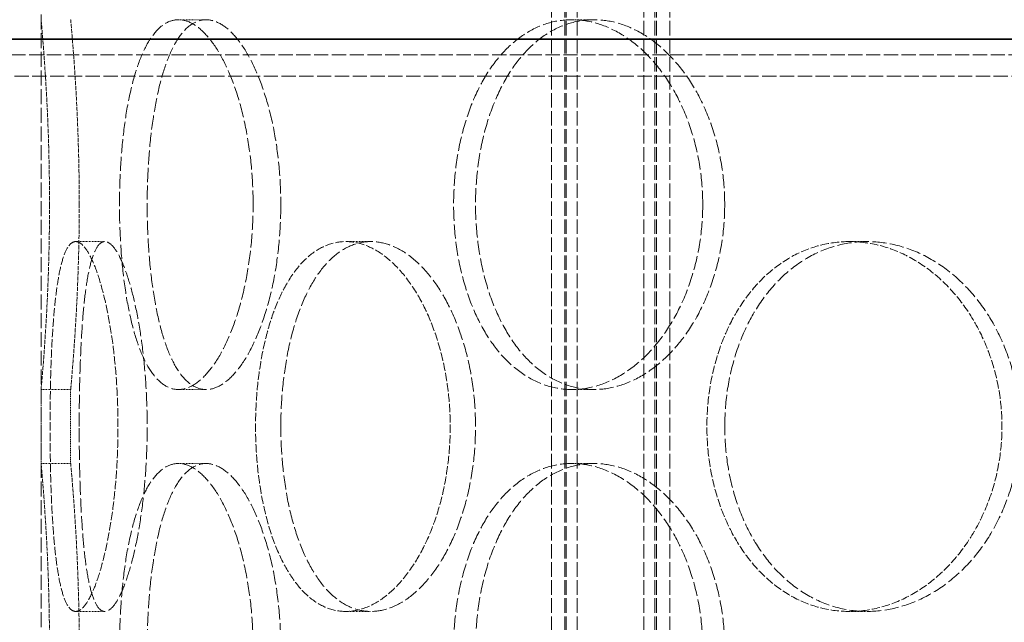
# Model space of a CAD drawing. Units: millimetres. Extents: x 255459 to 276816, y 159590 to 174542.
# Drawn here: x 258313 to 258446, y 171708 to 171789 of the extents above; entities that cross this region are included whole.
import ezdxf

# ---------------------------------------------------------------- set-up
doc = ezdxf.new("R2010")
doc.units = ezdxf.units.MM
doc.linetypes.add('DASHED_SPACE', pattern=[0.2067, 0.1654, -0.0413])
doc.layers.add('Hidden (ISO)', color=7, linetype='DASHED_SPACE', lineweight=9, true_color=0x0080c0)
doc.layers.add('Visible (ISO)', color=7, linetype='Continuous', lineweight=35)

msp = doc.modelspace()

# ---------------------------------------------------------------- linework, layer by layer
at = {"layer": 'Hidden (ISO)', "color": 1, "ltscale": 11.801616}
for p, q in [((258385.23, 170655.43), (258385.23, 171943.43)), ((258387.03, 170655.43), (258387.03, 171943.43)), ((258387.23, 170655.43), (258387.23, 171943.43)), ((258388.73, 170655.43), (258388.73, 171943.43)), ((258397.73, 170655.43), (258397.73, 171943.43)), ((258399.23, 170655.43), (258399.23, 171943.43)), ((258399.43, 170655.43), (258399.43, 171943.43)), ((258401.23, 170655.43), (258401.23, 171943.43))]:
    msp.add_line(p, q, dxfattribs=at)
at = {"layer": 'Hidden (ISO)', "color": 1, "ltscale": 12.216993}
msp.add_line((258316.23, 171419.43), (258316.23, 171919.43), dxfattribs=at)
at = {"layer": 'Hidden (ISO)', "color": 1, "ltscale": 0.346208}
for p, q in [((258338.53, 171789.43), (258334.8, 171789.43)), ((258390.96, 171789.43), (258388.01, 171789.43)), ((258320.92, 171759.43), (258324.85, 171759.43)), ((258357.42, 171759.43), (258360.83, 171759.43)), ((258425.51, 171759.43), (258427.92, 171759.43)), ((258320.23, 171739.43), (258316.23, 171739.43)), ((258338.53, 171739.43), (258334.8, 171739.43)), ((258390.96, 171739.43), (258388.01, 171739.43)), ((258320.23, 171729.43), (258316.23, 171729.43)), ((258338.53, 171729.43), (258334.8, 171729.43)), ((258390.96, 171729.43), (258388.01, 171729.43)), ((258320.92, 171709.43), (258324.85, 171709.43)), ((258357.42, 171709.43), (258360.83, 171709.43)), ((258425.51, 171709.43), (258427.92, 171709.43))]:
    msp.add_line(p, q, dxfattribs=at)
at = {"layer": 'Hidden (ISO)', "color": 0, "ltscale": 11.646892}
msp.add_line((259739.33, 171784.68), (257520.6, 171784.68), dxfattribs=at)
at = {"layer": 'Hidden (ISO)', "color": 0, "ltscale": 11.645329}
msp.add_line((257518.29, 171781.8), (259742.03, 171781.8), dxfattribs=at)
at = {"layer": 'Hidden (ISO)', "color": 1, "ltscale": 0.865671}
for p, q in [((258316.23, 171729.43), (258316.23, 171739.43)), ((258320.23, 171729.43), (258320.23, 171739.43))]:
    msp.add_line(p, q, dxfattribs=at)
at = {"layer": 'Hidden (ISO)', "color": 1, "ltscale": 3.401507}
for points, knots in [([(258316.23, 171789.43), (258316.23, 171789.43), (258316.25, 171789.28), (258316.3, 171788.65), (258316.35, 171788.17), (258316.45, 171786.89), (258316.52, 171786.1), (258316.66, 171784.26), (258316.73, 171783.22), (258316.87, 171781), (258316.95, 171779.75), (258317.09, 171777.02), (258317.15, 171775.54), (258317.26, 171772.46), (258317.3, 171770.86), (258317.36, 171767.63), (258317.37, 171766), (258317.37, 171764.43)], [11.307301, 11.307301, 11.307301, 11.307301, 11.778439, 11.778439, 12.249576, 12.249576, 12.720713, 12.720713, 13.19185, 13.19185, 13.662988, 13.662988, 14.134126, 14.134126, 14.605264, 14.605264, 15.076402, 15.076402, 15.076402, 15.076402]), ([(258317.37, 171764.43), (258317.37, 171762.86), (258317.36, 171761.24), (258317.3, 171758.01), (258317.26, 171756.4), (258317.15, 171753.32), (258317.09, 171751.85), (258316.95, 171749.12), (258316.87, 171747.87), (258316.73, 171745.65), (258316.66, 171744.61), (258316.52, 171742.77), (258316.45, 171741.98), (258316.35, 171740.7), (258316.3, 171740.22), (258316.25, 171739.58), (258316.23, 171739.43), (258316.23, 171739.43)], [0, 0, 0, 0, 0.471138, 0.471138, 0.942276, 0.942276, 1.413414, 1.413414, 1.884552, 1.884552, 2.355689, 2.355689, 2.826826, 2.826826, 3.297963, 3.297963, 3.7691, 3.7691, 3.7691, 3.7691]), ([(258316.23, 171729.43), (258316.23, 171729.43), (258316.25, 171729.28), (258316.3, 171728.65), (258316.35, 171728.17), (258316.45, 171726.89), (258316.52, 171726.1), (258316.66, 171724.26), (258316.73, 171723.22), (258316.87, 171721), (258316.95, 171719.75), (258317.09, 171717.02), (258317.15, 171715.54), (258317.26, 171712.46), (258317.3, 171710.86), (258317.36, 171707.63), (258317.37, 171706), (258317.37, 171704.43)], [11.307301, 11.307301, 11.307301, 11.307301, 11.778439, 11.778439, 12.249576, 12.249576, 12.720713, 12.720713, 13.19185, 13.19185, 13.662988, 13.662988, 14.134126, 14.134126, 14.605264, 14.605264, 15.076402, 15.076402, 15.076402, 15.076402])]:
    msp.add_open_spline(points, degree=3, knots=knots, dxfattribs=at)
at = {"layer": 'Hidden (ISO)', "color": 1, "ltscale": 3.40156}
for points, knots in [([(258321.39, 171764.43), (258321.39, 171766), (258321.38, 171767.63), (258321.32, 171770.86), (258321.27, 171772.46), (258321.17, 171775.54), (258321.1, 171777.02), (258320.96, 171779.75), (258320.88, 171781), (258320.74, 171783.22), (258320.66, 171784.26), (258320.52, 171786.1), (258320.46, 171786.89), (258320.35, 171788.17), (258320.31, 171788.65), (258320.25, 171789.28), (258320.23, 171789.43), (258320.23, 171789.43)], [0, 0, 0, 0, 0.471146, 0.471146, 0.942293, 0.942293, 1.413439, 1.413439, 1.884586, 1.884586, 2.355731, 2.355731, 2.826877, 2.826877, 3.298022, 3.298022, 3.769167, 3.769167, 3.769167, 3.769167]), ([(258320.23, 171739.43), (258320.23, 171739.43), (258320.25, 171739.58), (258320.31, 171740.22), (258320.35, 171740.7), (258320.46, 171741.98), (258320.52, 171742.77), (258320.66, 171744.61), (258320.74, 171745.65), (258320.88, 171747.87), (258320.96, 171749.12), (258321.1, 171751.85), (258321.17, 171753.32), (258321.27, 171756.4), (258321.32, 171758.01), (258321.38, 171761.24), (258321.39, 171762.86), (258321.39, 171764.43)], [11.307502, 11.307502, 11.307502, 11.307502, 11.778647, 11.778647, 12.249792, 12.249792, 12.720938, 12.720938, 13.192083, 13.192083, 13.663229, 13.663229, 14.134376, 14.134376, 14.605522, 14.605522, 15.076669, 15.076669, 15.076669, 15.076669]), ([(258321.39, 171704.43), (258321.39, 171706), (258321.38, 171707.63), (258321.32, 171710.86), (258321.27, 171712.46), (258321.17, 171715.54), (258321.1, 171717.02), (258320.96, 171719.75), (258320.88, 171721), (258320.74, 171723.22), (258320.66, 171724.26), (258320.52, 171726.1), (258320.46, 171726.89), (258320.35, 171728.17), (258320.31, 171728.65), (258320.25, 171729.28), (258320.23, 171729.43), (258320.23, 171729.43)], [0, 0, 0, 0, 0.471146, 0.471146, 0.942293, 0.942293, 1.413439, 1.413439, 1.884586, 1.884586, 2.355731, 2.355731, 2.826877, 2.826877, 3.298022, 3.298022, 3.769167, 3.769167, 3.769167, 3.769167])]:
    msp.add_open_spline(points, degree=3, knots=knots, dxfattribs=at)
at = {"layer": 'Hidden (ISO)', "color": 1, "ltscale": 11.520109}
for points in [[(258344.9, 171764.43), (258344.9, 171762.86), (258344.83, 171761.24), (258344.55, 171758.01), (258344.33, 171756.4), (258343.77, 171753.32), (258343.43, 171751.85), (258342.63, 171749.12), (258342.19, 171747.87), (258341.25, 171745.65), (258340.73, 171744.61), (258339.62, 171742.77), (258339.02, 171741.98), (258337.81, 171740.7), (258337.19, 171740.22), (258335.97, 171739.58), (258335.37, 171739.43), (258334.24, 171739.43), (258333.66, 171739.58), (258332.55, 171740.22), (258332.01, 171740.7), (258331, 171741.98), (258330.52, 171742.77), (258329.67, 171744.61), (258329.28, 171745.65), (258328.61, 171747.87), (258328.31, 171749.12), (258327.77, 171751.85), (258327.55, 171753.32), (258327.19, 171756.4), (258327.05, 171758.01), (258326.88, 171761.24), (258326.83, 171762.86), (258326.83, 171766), (258326.88, 171767.63), (258327.05, 171770.86), (258327.19, 171772.46), (258327.55, 171775.54), (258327.77, 171777.02), (258328.31, 171779.75), (258328.61, 171781), (258329.28, 171783.22), (258329.67, 171784.26), (258330.52, 171786.1), (258331, 171786.89), (258332.01, 171788.17), (258332.55, 171788.65), (258333.66, 171789.28), (258334.24, 171789.43), (258335.37, 171789.43), (258335.97, 171789.28), (258337.19, 171788.65), (258337.81, 171788.17), (258339.02, 171786.89), (258339.62, 171786.1), (258340.73, 171784.26), (258341.25, 171783.22), (258342.19, 171781), (258342.63, 171779.75), (258343.43, 171777.02), (258343.77, 171775.54), (258344.33, 171772.46), (258344.55, 171770.86), (258344.83, 171767.63), (258344.9, 171766), (258344.9, 171764.43)], [(258405.69, 171764.43), (258405.69, 171762.86), (258405.58, 171761.24), (258405.11, 171758.01), (258404.75, 171756.4), (258403.81, 171753.32), (258403.23, 171751.85), (258401.89, 171749.12), (258401.14, 171747.87), (258399.54, 171745.65), (258398.64, 171744.61), (258396.7, 171742.77), (258395.65, 171741.98), (258393.5, 171740.7), (258392.39, 171740.22), (258390.17, 171739.58), (258389.06, 171739.43), (258386.95, 171739.43), (258385.86, 171739.58), (258383.73, 171740.22), (258382.68, 171740.7), (258380.68, 171741.98), (258379.74, 171742.77), (258378, 171744.61), (258377.21, 171745.65), (258375.82, 171747.87), (258375.18, 171749.12), (258374.04, 171751.85), (258373.55, 171753.32), (258372.77, 171756.4), (258372.48, 171758.01), (258372.1, 171761.24), (258372.01, 171762.86), (258372.01, 171766), (258372.1, 171767.63), (258372.48, 171770.86), (258372.77, 171772.46), (258373.55, 171775.54), (258374.04, 171777.02), (258375.18, 171779.75), (258375.82, 171781), (258377.21, 171783.22), (258378, 171784.26), (258379.74, 171786.1), (258380.68, 171786.89), (258382.68, 171788.17), (258383.73, 171788.65), (258385.86, 171789.28), (258386.95, 171789.43), (258389.06, 171789.43), (258390.17, 171789.28), (258392.39, 171788.65), (258393.5, 171788.17), (258395.65, 171786.89), (258396.7, 171786.1), (258398.64, 171784.26), (258399.54, 171783.22), (258401.14, 171781), (258401.89, 171779.75), (258403.23, 171777.02), (258403.81, 171775.54), (258404.75, 171772.46), (258405.11, 171770.86), (258405.58, 171767.63), (258405.69, 171766), (258405.69, 171764.43)], [(258344.9, 171704.43), (258344.9, 171702.86), (258344.83, 171701.24), (258344.55, 171698.01), (258344.33, 171696.4), (258343.77, 171693.32), (258343.43, 171691.85), (258342.63, 171689.12), (258342.19, 171687.87), (258341.25, 171685.65), (258340.73, 171684.61), (258339.62, 171682.77), (258339.02, 171681.98), (258337.81, 171680.7), (258337.19, 171680.22), (258335.97, 171679.58), (258335.37, 171679.43), (258334.24, 171679.43), (258333.66, 171679.58), (258332.55, 171680.22), (258332.01, 171680.7), (258331, 171681.98), (258330.52, 171682.77), (258329.67, 171684.61), (258329.28, 171685.65), (258328.61, 171687.87), (258328.31, 171689.12), (258327.77, 171691.85), (258327.55, 171693.32), (258327.19, 171696.4), (258327.05, 171698.01), (258326.88, 171701.24), (258326.83, 171702.86), (258326.83, 171706), (258326.88, 171707.63), (258327.05, 171710.86), (258327.19, 171712.46), (258327.55, 171715.54), (258327.77, 171717.02), (258328.31, 171719.75), (258328.61, 171721), (258329.28, 171723.22), (258329.67, 171724.26), (258330.52, 171726.1), (258331, 171726.89), (258332.01, 171728.17), (258332.55, 171728.65), (258333.66, 171729.28), (258334.24, 171729.43), (258335.37, 171729.43), (258335.97, 171729.28), (258337.19, 171728.65), (258337.81, 171728.17), (258339.02, 171726.89), (258339.62, 171726.1), (258340.73, 171724.26), (258341.25, 171723.22), (258342.19, 171721), (258342.63, 171719.75), (258343.43, 171717.02), (258343.77, 171715.54), (258344.33, 171712.46), (258344.55, 171710.86), (258344.83, 171707.63), (258344.9, 171706), (258344.9, 171704.43)], [(258405.69, 171704.43), (258405.69, 171702.86), (258405.58, 171701.24), (258405.11, 171698.01), (258404.75, 171696.4), (258403.81, 171693.32), (258403.23, 171691.85), (258401.89, 171689.12), (258401.14, 171687.87), (258399.54, 171685.65), (258398.64, 171684.61), (258396.7, 171682.77), (258395.65, 171681.98), (258393.5, 171680.7), (258392.39, 171680.22), (258390.17, 171679.58), (258389.06, 171679.43), (258386.95, 171679.43), (258385.86, 171679.58), (258383.73, 171680.22), (258382.68, 171680.7), (258380.68, 171681.98), (258379.74, 171682.77), (258378, 171684.61), (258377.21, 171685.65), (258375.82, 171687.87), (258375.18, 171689.12), (258374.04, 171691.85), (258373.55, 171693.32), (258372.77, 171696.4), (258372.48, 171698.01), (258372.1, 171701.24), (258372.01, 171702.86), (258372.01, 171706), (258372.1, 171707.63), (258372.48, 171710.86), (258372.77, 171712.46), (258373.55, 171715.54), (258374.04, 171717.02), (258375.18, 171719.75), (258375.82, 171721), (258377.21, 171723.22), (258378, 171724.26), (258379.74, 171726.1), (258380.68, 171726.89), (258382.68, 171728.17), (258383.73, 171728.65), (258385.86, 171729.28), (258386.95, 171729.43), (258389.06, 171729.43), (258390.17, 171729.28), (258392.39, 171728.65), (258393.5, 171728.17), (258395.65, 171726.89), (258396.7, 171726.1), (258398.64, 171724.26), (258399.54, 171723.22), (258401.14, 171721), (258401.89, 171719.75), (258403.23, 171717.02), (258403.81, 171715.54), (258404.75, 171712.46), (258405.11, 171710.86), (258405.58, 171707.63), (258405.69, 171706), (258405.69, 171704.43)]]:
    msp.add_open_spline(points, degree=3, knots=[0, 0, 0, 0, 0.471138, 0.471138, 0.942276, 0.942276, 1.413414, 1.413414, 1.884552, 1.884552, 2.355689, 2.355689, 2.826826, 2.826826, 3.297963, 3.297963, 3.7691, 3.7691, 4.240238, 4.240238, 4.711375, 4.711375, 5.182512, 5.182512, 5.653649, 5.653649, 6.124787, 6.124787, 6.595925, 6.595925, 7.067063, 7.067063, 7.538201, 7.538201, 8.009339, 8.009339, 8.480477, 8.480477, 8.951615, 8.951615, 9.422753, 9.422753, 9.89389, 9.89389, 10.365027, 10.365027, 10.836164, 10.836164, 11.307301, 11.307301, 11.778439, 11.778439, 12.249576, 12.249576, 12.720713, 12.720713, 13.19185, 13.19185, 13.662988, 13.662988, 14.134126, 14.134126, 14.605264, 14.605264, 15.076402, 15.076402, 15.076402, 15.076402], dxfattribs=at)
at = {"layer": 'Hidden (ISO)', "color": 1, "ltscale": 11.520288}
for points in [[(258348.64, 171764.43), (258348.64, 171766), (258348.58, 171767.63), (258348.29, 171770.86), (258348.08, 171772.46), (258347.52, 171775.54), (258347.17, 171777.02), (258346.37, 171779.75), (258345.93, 171781), (258344.99, 171783.22), (258344.47, 171784.26), (258343.35, 171786.1), (258342.76, 171786.89), (258341.54, 171788.17), (258340.92, 171788.65), (258339.7, 171789.28), (258339.1, 171789.43), (258337.97, 171789.43), (258337.39, 171789.28), (258336.28, 171788.65), (258335.74, 171788.17), (258334.73, 171786.89), (258334.26, 171786.1), (258333.4, 171784.26), (258333.02, 171783.22), (258332.35, 171781), (258332.05, 171779.75), (258331.52, 171777.02), (258331.29, 171775.54), (258330.93, 171772.46), (258330.8, 171770.86), (258330.62, 171767.63), (258330.58, 171766), (258330.58, 171762.86), (258330.62, 171761.24), (258330.8, 171758.01), (258330.93, 171756.4), (258331.29, 171753.32), (258331.52, 171751.85), (258332.05, 171749.12), (258332.35, 171747.87), (258333.02, 171745.65), (258333.4, 171744.61), (258334.26, 171742.77), (258334.73, 171741.98), (258335.74, 171740.7), (258336.28, 171740.22), (258337.39, 171739.58), (258337.97, 171739.43), (258339.1, 171739.43), (258339.7, 171739.58), (258340.92, 171740.22), (258341.54, 171740.7), (258342.76, 171741.98), (258343.35, 171742.77), (258344.47, 171744.61), (258344.99, 171745.65), (258345.93, 171747.87), (258346.37, 171749.12), (258347.17, 171751.85), (258347.52, 171753.32), (258348.08, 171756.4), (258348.29, 171758.01), (258348.58, 171761.24), (258348.64, 171762.86), (258348.64, 171764.43)], [(258408.66, 171764.43), (258408.66, 171766), (258408.55, 171767.63), (258408.08, 171770.86), (258407.72, 171772.46), (258406.78, 171775.54), (258406.2, 171777.02), (258404.86, 171779.75), (258404.1, 171781), (258402.5, 171783.22), (258401.6, 171784.26), (258399.65, 171786.1), (258398.61, 171786.89), (258396.46, 171788.17), (258395.34, 171788.65), (258393.12, 171789.28), (258392.02, 171789.43), (258389.9, 171789.43), (258388.82, 171789.28), (258386.69, 171788.65), (258385.64, 171788.17), (258383.64, 171786.89), (258382.7, 171786.1), (258380.96, 171784.26), (258380.17, 171783.22), (258378.79, 171781), (258378.14, 171779.75), (258377.01, 171777.02), (258376.52, 171775.54), (258375.74, 171772.46), (258375.45, 171770.86), (258375.07, 171767.63), (258374.97, 171766), (258374.97, 171762.86), (258375.07, 171761.24), (258375.45, 171758.01), (258375.74, 171756.4), (258376.52, 171753.32), (258377.01, 171751.85), (258378.14, 171749.12), (258378.79, 171747.87), (258380.17, 171745.65), (258380.96, 171744.61), (258382.7, 171742.77), (258383.64, 171741.98), (258385.64, 171740.7), (258386.69, 171740.22), (258388.82, 171739.58), (258389.9, 171739.43), (258392.02, 171739.43), (258393.12, 171739.58), (258395.34, 171740.22), (258396.46, 171740.7), (258398.61, 171741.98), (258399.65, 171742.77), (258401.6, 171744.61), (258402.5, 171745.65), (258404.1, 171747.87), (258404.86, 171749.12), (258406.2, 171751.85), (258406.78, 171753.32), (258407.72, 171756.4), (258408.08, 171758.01), (258408.55, 171761.24), (258408.66, 171762.86), (258408.66, 171764.43)], [(258321.39, 171734.43), (258321.39, 171732.86), (258321.4, 171731.24), (258321.46, 171728.01), (258321.51, 171726.4), (258321.64, 171723.32), (258321.72, 171721.85), (258321.92, 171719.12), (258322.03, 171717.87), (258322.3, 171715.65), (258322.46, 171714.61), (258322.82, 171712.77), (258323.03, 171711.98), (258323.49, 171710.7), (258323.74, 171710.22), (258324.28, 171709.58), (258324.56, 171709.43), (258325.14, 171709.43), (258325.45, 171709.58), (258326.1, 171710.22), (258326.44, 171710.7), (258327.11, 171711.98), (258327.44, 171712.77), (258328.08, 171714.61), (258328.39, 171715.65), (258328.94, 171717.87), (258329.2, 171719.12), (258329.68, 171721.85), (258329.89, 171723.32), (258330.23, 171726.4), (258330.36, 171728.01), (258330.54, 171731.24), (258330.58, 171732.86), (258330.58, 171736), (258330.54, 171737.63), (258330.36, 171740.86), (258330.23, 171742.46), (258329.89, 171745.54), (258329.68, 171747.02), (258329.2, 171749.75), (258328.94, 171751), (258328.39, 171753.22), (258328.08, 171754.26), (258327.44, 171756.1), (258327.11, 171756.89), (258326.44, 171758.17), (258326.1, 171758.65), (258325.45, 171759.28), (258325.14, 171759.43), (258324.56, 171759.43), (258324.28, 171759.28), (258323.74, 171758.65), (258323.49, 171758.17), (258323.03, 171756.89), (258322.82, 171756.1), (258322.46, 171754.26), (258322.3, 171753.22), (258322.03, 171751), (258321.92, 171749.75), (258321.72, 171747.02), (258321.64, 171745.54), (258321.51, 171742.46), (258321.46, 171740.86), (258321.4, 171737.63), (258321.39, 171736), (258321.39, 171734.43)], [(258348.65, 171734.43), (258348.65, 171732.86), (258348.71, 171731.24), (258349, 171728.01), (258349.22, 171726.4), (258349.79, 171723.32), (258350.16, 171721.85), (258351, 171719.12), (258351.49, 171717.87), (258352.53, 171715.65), (258353.13, 171714.61), (258354.45, 171712.77), (258355.17, 171711.98), (258356.7, 171710.7), (258357.5, 171710.22), (258359.16, 171709.58), (258360, 171709.43), (258361.65, 171709.43), (258362.52, 171709.58), (258364.27, 171710.22), (258365.15, 171710.7), (258366.86, 171711.98), (258367.7, 171712.77), (258369.25, 171714.61), (258369.98, 171715.65), (258371.27, 171717.87), (258371.88, 171719.12), (258372.97, 171721.85), (258373.44, 171723.32), (258374.2, 171726.4), (258374.5, 171728.01), (258374.88, 171731.24), (258374.97, 171732.86), (258374.97, 171736), (258374.88, 171737.63), (258374.5, 171740.86), (258374.2, 171742.46), (258373.44, 171745.54), (258372.97, 171747.02), (258371.88, 171749.75), (258371.27, 171751), (258369.98, 171753.22), (258369.25, 171754.26), (258367.7, 171756.1), (258366.86, 171756.89), (258365.15, 171758.17), (258364.27, 171758.65), (258362.52, 171759.28), (258361.65, 171759.43), (258360, 171759.43), (258359.16, 171759.28), (258357.5, 171758.65), (258356.7, 171758.17), (258355.17, 171756.89), (258354.45, 171756.1), (258353.13, 171754.26), (258352.53, 171753.22), (258351.49, 171751), (258351, 171749.75), (258350.16, 171747.02), (258349.79, 171745.54), (258349.22, 171742.46), (258349, 171740.86), (258348.71, 171737.63), (258348.65, 171736), (258348.65, 171734.43)], [(258408.67, 171734.43), (258408.67, 171732.86), (258408.78, 171731.24), (258409.25, 171728.01), (258409.61, 171726.4), (258410.56, 171723.32), (258411.15, 171721.85), (258412.53, 171719.12), (258413.32, 171717.87), (258415, 171715.65), (258415.96, 171714.61), (258418.05, 171712.77), (258419.19, 171711.98), (258421.58, 171710.7), (258422.84, 171710.22), (258425.38, 171709.58), (258426.67, 171709.43), (258429.17, 171709.43), (258430.48, 171709.58), (258433.09, 171710.22), (258434.4, 171710.7), (258436.92, 171711.98), (258438.14, 171712.77), (258440.4, 171714.61), (258441.45, 171715.65), (258443.3, 171717.87), (258444.18, 171719.12), (258445.73, 171721.85), (258446.4, 171723.32), (258447.49, 171726.4), (258447.9, 171728.01), (258448.44, 171731.24), (258448.57, 171732.86), (258448.57, 171736), (258448.44, 171737.63), (258447.9, 171740.86), (258447.49, 171742.46), (258446.4, 171745.54), (258445.73, 171747.02), (258444.18, 171749.75), (258443.3, 171751), (258441.45, 171753.22), (258440.4, 171754.26), (258438.14, 171756.1), (258436.92, 171756.89), (258434.4, 171758.17), (258433.09, 171758.65), (258430.48, 171759.28), (258429.17, 171759.43), (258426.67, 171759.43), (258425.38, 171759.28), (258422.84, 171758.65), (258421.58, 171758.17), (258419.19, 171756.89), (258418.05, 171756.1), (258415.96, 171754.26), (258415, 171753.22), (258413.32, 171751), (258412.53, 171749.75), (258411.15, 171747.02), (258410.56, 171745.54), (258409.61, 171742.46), (258409.25, 171740.86), (258408.78, 171737.63), (258408.67, 171736), (258408.67, 171734.43)], [(258348.64, 171704.43), (258348.64, 171706), (258348.58, 171707.63), (258348.29, 171710.86), (258348.08, 171712.46), (258347.52, 171715.54), (258347.17, 171717.02), (258346.37, 171719.75), (258345.93, 171721), (258344.99, 171723.22), (258344.47, 171724.26), (258343.35, 171726.1), (258342.76, 171726.89), (258341.54, 171728.17), (258340.92, 171728.65), (258339.7, 171729.28), (258339.1, 171729.43), (258337.97, 171729.43), (258337.39, 171729.28), (258336.28, 171728.65), (258335.74, 171728.17), (258334.73, 171726.89), (258334.26, 171726.1), (258333.4, 171724.26), (258333.02, 171723.22), (258332.35, 171721), (258332.05, 171719.75), (258331.52, 171717.02), (258331.29, 171715.54), (258330.93, 171712.46), (258330.8, 171710.86), (258330.62, 171707.63), (258330.58, 171706), (258330.58, 171702.86), (258330.62, 171701.24), (258330.8, 171698.01), (258330.93, 171696.4), (258331.29, 171693.32), (258331.52, 171691.85), (258332.05, 171689.12), (258332.35, 171687.87), (258333.02, 171685.65), (258333.4, 171684.61), (258334.26, 171682.77), (258334.73, 171681.98), (258335.74, 171680.7), (258336.28, 171680.22), (258337.39, 171679.58), (258337.97, 171679.43), (258339.1, 171679.43), (258339.7, 171679.58), (258340.92, 171680.22), (258341.54, 171680.7), (258342.76, 171681.98), (258343.35, 171682.77), (258344.47, 171684.61), (258344.99, 171685.65), (258345.93, 171687.87), (258346.37, 171689.12), (258347.17, 171691.85), (258347.52, 171693.32), (258348.08, 171696.4), (258348.29, 171698.01), (258348.58, 171701.24), (258348.64, 171702.86), (258348.64, 171704.43)], [(258408.66, 171704.43), (258408.66, 171706), (258408.55, 171707.63), (258408.08, 171710.86), (258407.72, 171712.46), (258406.78, 171715.54), (258406.2, 171717.02), (258404.86, 171719.75), (258404.1, 171721), (258402.5, 171723.22), (258401.6, 171724.26), (258399.65, 171726.1), (258398.61, 171726.89), (258396.46, 171728.17), (258395.34, 171728.65), (258393.12, 171729.28), (258392.02, 171729.43), (258389.9, 171729.43), (258388.82, 171729.28), (258386.69, 171728.65), (258385.64, 171728.17), (258383.64, 171726.89), (258382.7, 171726.1), (258380.96, 171724.26), (258380.17, 171723.22), (258378.79, 171721), (258378.14, 171719.75), (258377.01, 171717.02), (258376.52, 171715.54), (258375.74, 171712.46), (258375.45, 171710.86), (258375.07, 171707.63), (258374.97, 171706), (258374.97, 171702.86), (258375.07, 171701.24), (258375.45, 171698.01), (258375.74, 171696.4), (258376.52, 171693.32), (258377.01, 171691.85), (258378.14, 171689.12), (258378.79, 171687.87), (258380.17, 171685.65), (258380.96, 171684.61), (258382.7, 171682.77), (258383.64, 171681.98), (258385.64, 171680.7), (258386.69, 171680.22), (258388.82, 171679.58), (258389.9, 171679.43), (258392.02, 171679.43), (258393.12, 171679.58), (258395.34, 171680.22), (258396.46, 171680.7), (258398.61, 171681.98), (258399.65, 171682.77), (258401.6, 171684.61), (258402.5, 171685.65), (258404.1, 171687.87), (258404.86, 171689.12), (258406.2, 171691.85), (258406.78, 171693.32), (258407.72, 171696.4), (258408.08, 171698.01), (258408.55, 171701.24), (258408.66, 171702.86), (258408.66, 171704.43)]]:
    msp.add_open_spline(points, degree=3, knots=[0, 0, 0, 0, 0.471146, 0.471146, 0.942293, 0.942293, 1.413439, 1.413439, 1.884586, 1.884586, 2.355731, 2.355731, 2.826877, 2.826877, 3.298022, 3.298022, 3.769167, 3.769167, 4.240313, 4.240313, 4.711458, 4.711458, 5.182603, 5.182603, 5.653748, 5.653748, 6.124895, 6.124895, 6.596041, 6.596041, 7.067188, 7.067188, 7.538334, 7.538334, 8.009481, 8.009481, 8.480627, 8.480627, 8.951774, 8.951774, 9.42292, 9.42292, 9.894066, 9.894066, 10.365211, 10.365211, 10.836356, 10.836356, 11.307502, 11.307502, 11.778647, 11.778647, 12.249792, 12.249792, 12.720938, 12.720938, 13.192083, 13.192083, 13.663229, 13.663229, 14.134376, 14.134376, 14.605522, 14.605522, 15.076669, 15.076669, 15.076669, 15.076669], dxfattribs=at)
at = {"layer": 'Hidden (ISO)', "color": 1, "ltscale": 6.803114}
for points, knots in [([(258320.92, 171709.43), (258320.63, 171709.43), (258320.34, 171709.58), (258319.81, 171710.22), (258319.55, 171710.7), (258319.09, 171711.98), (258318.88, 171712.77), (258318.52, 171714.61), (258318.36, 171715.65), (258318.09, 171717.87), (258317.98, 171719.12), (258317.77, 171721.85), (258317.69, 171723.32), (258317.56, 171726.4), (258317.52, 171728.01), (258317.46, 171731.24), (258317.44, 171732.86), (258317.44, 171734.43), (258317.44, 171736), (258317.46, 171737.63), (258317.52, 171740.86), (258317.56, 171742.46), (258317.69, 171745.54), (258317.77, 171747.02), (258317.98, 171749.75), (258318.09, 171751), (258318.36, 171753.22), (258318.52, 171754.26), (258318.88, 171756.1), (258319.09, 171756.89), (258319.55, 171758.17), (258319.81, 171758.65), (258320.34, 171759.28), (258320.63, 171759.43), (258320.92, 171759.43)], [11.307301, 11.307301, 11.307301, 11.307301, 11.778439, 11.778439, 12.249576, 12.249576, 12.720713, 12.720713, 13.19185, 13.19185, 13.662988, 13.662988, 14.134126, 14.134126, 14.605264, 14.605264, 15.076402, 15.076402, 15.076402, 15.54754, 15.54754, 16.018678, 16.018678, 16.489816, 16.489816, 16.960954, 16.960954, 17.432091, 17.432091, 17.903228, 17.903228, 18.374365, 18.374365, 18.845502, 18.845502, 18.845502, 18.845502]), ([(258320.92, 171759.43), (258321.2, 171759.43), (258321.52, 171759.28), (258322.17, 171758.65), (258322.5, 171758.17), (258323.17, 171756.89), (258323.51, 171756.1), (258324.15, 171754.26), (258324.45, 171753.22), (258325, 171751), (258325.26, 171749.75), (258325.74, 171747.02), (258325.95, 171745.54), (258326.29, 171742.46), (258326.42, 171740.86), (258326.59, 171737.63), (258326.63, 171736), (258326.63, 171732.86), (258326.59, 171731.24), (258326.42, 171728.01), (258326.29, 171726.4), (258325.95, 171723.32), (258325.74, 171721.85), (258325.26, 171719.12), (258325, 171717.87), (258324.45, 171715.65), (258324.15, 171714.61), (258323.51, 171712.77), (258323.17, 171711.98), (258322.5, 171710.7), (258322.17, 171710.22), (258321.52, 171709.58), (258321.2, 171709.43), (258320.92, 171709.43)], [3.7691, 3.7691, 3.7691, 3.7691, 4.240238, 4.240238, 4.711375, 4.711375, 5.182512, 5.182512, 5.653649, 5.653649, 6.124787, 6.124787, 6.595925, 6.595925, 7.067063, 7.067063, 7.538201, 7.538201, 8.009339, 8.009339, 8.480477, 8.480477, 8.951615, 8.951615, 9.422753, 9.422753, 9.89389, 9.89389, 10.365027, 10.365027, 10.836164, 10.836164, 11.307301, 11.307301, 11.307301, 11.307301]), ([(258357.42, 171709.43), (258356.6, 171709.43), (258355.75, 171709.58), (258354.1, 171710.22), (258353.29, 171710.7), (258351.76, 171711.98), (258351.04, 171712.77), (258349.72, 171714.61), (258349.12, 171715.65), (258348.08, 171717.87), (258347.59, 171719.12), (258346.75, 171721.85), (258346.38, 171723.32), (258345.8, 171726.4), (258345.58, 171728.01), (258345.3, 171731.24), (258345.23, 171732.86), (258345.23, 171734.43), (258345.23, 171736), (258345.3, 171737.63), (258345.58, 171740.86), (258345.8, 171742.46), (258346.38, 171745.54), (258346.75, 171747.02), (258347.59, 171749.75), (258348.08, 171751), (258349.12, 171753.22), (258349.72, 171754.26), (258351.04, 171756.1), (258351.76, 171756.89), (258353.29, 171758.17), (258354.1, 171758.65), (258355.75, 171759.28), (258356.6, 171759.43), (258357.42, 171759.43)], [11.307301, 11.307301, 11.307301, 11.307301, 11.778439, 11.778439, 12.249576, 12.249576, 12.720713, 12.720713, 13.19185, 13.19185, 13.662988, 13.662988, 14.134126, 14.134126, 14.605264, 14.605264, 15.076402, 15.076402, 15.076402, 15.54754, 15.54754, 16.018678, 16.018678, 16.489816, 16.489816, 16.960954, 16.960954, 17.432091, 17.432091, 17.903228, 17.903228, 18.374365, 18.374365, 18.845502, 18.845502, 18.845502, 18.845502]), ([(258357.42, 171759.43), (258358.25, 171759.43), (258359.12, 171759.28), (258360.87, 171758.65), (258361.75, 171758.17), (258363.46, 171756.89), (258364.29, 171756.1), (258365.85, 171754.26), (258366.57, 171753.22), (258367.86, 171751), (258368.47, 171749.75), (258369.55, 171747.02), (258370.03, 171745.54), (258370.79, 171742.46), (258371.08, 171740.86), (258371.46, 171737.63), (258371.55, 171736), (258371.55, 171732.86), (258371.46, 171731.24), (258371.08, 171728.01), (258370.79, 171726.4), (258370.03, 171723.32), (258369.55, 171721.85), (258368.47, 171719.12), (258367.86, 171717.87), (258366.57, 171715.65), (258365.85, 171714.61), (258364.29, 171712.77), (258363.46, 171711.98), (258361.75, 171710.7), (258360.87, 171710.22), (258359.12, 171709.58), (258358.25, 171709.43), (258357.42, 171709.43)], [3.7691, 3.7691, 3.7691, 3.7691, 4.240238, 4.240238, 4.711375, 4.711375, 5.182512, 5.182512, 5.653649, 5.653649, 6.124787, 6.124787, 6.595925, 6.595925, 7.067063, 7.067063, 7.538201, 7.538201, 8.009339, 8.009339, 8.480477, 8.480477, 8.951615, 8.951615, 9.422753, 9.422753, 9.89389, 9.89389, 10.365027, 10.365027, 10.836164, 10.836164, 11.307301, 11.307301, 11.307301, 11.307301]), ([(258425.51, 171709.43), (258424.26, 171709.43), (258422.97, 171709.58), (258420.43, 171710.22), (258419.17, 171710.7), (258416.78, 171711.98), (258415.64, 171712.77), (258413.54, 171714.61), (258412.59, 171715.65), (258410.9, 171717.87), (258410.12, 171719.12), (258408.74, 171721.85), (258408.14, 171723.32), (258407.19, 171726.4), (258406.83, 171728.01), (258406.36, 171731.24), (258406.25, 171732.86), (258406.25, 171734.43), (258406.25, 171736), (258406.36, 171737.63), (258406.83, 171740.86), (258407.19, 171742.46), (258408.14, 171745.54), (258408.74, 171747.02), (258410.12, 171749.75), (258410.9, 171751), (258412.59, 171753.22), (258413.54, 171754.26), (258415.64, 171756.1), (258416.78, 171756.89), (258419.17, 171758.17), (258420.43, 171758.65), (258422.97, 171759.28), (258424.26, 171759.43), (258425.51, 171759.43)], [11.307301, 11.307301, 11.307301, 11.307301, 11.778439, 11.778439, 12.249576, 12.249576, 12.720713, 12.720713, 13.19185, 13.19185, 13.662988, 13.662988, 14.134126, 14.134126, 14.605264, 14.605264, 15.076402, 15.076402, 15.076402, 15.54754, 15.54754, 16.018678, 16.018678, 16.489816, 16.489816, 16.960954, 16.960954, 17.432091, 17.432091, 17.903228, 17.903228, 18.374365, 18.374365, 18.845502, 18.845502, 18.845502, 18.845502]), ([(258425.51, 171759.43), (258426.76, 171759.43), (258428.07, 171759.28), (258430.68, 171758.65), (258431.99, 171758.17), (258434.51, 171756.89), (258435.72, 171756.1), (258437.99, 171754.26), (258439.03, 171753.22), (258440.89, 171751), (258441.76, 171749.75), (258443.31, 171747.02), (258443.98, 171745.54), (258445.07, 171742.46), (258445.48, 171740.86), (258446.02, 171737.63), (258446.15, 171736), (258446.15, 171732.86), (258446.02, 171731.24), (258445.48, 171728.01), (258445.07, 171726.4), (258443.98, 171723.32), (258443.31, 171721.85), (258441.76, 171719.12), (258440.89, 171717.87), (258439.03, 171715.65), (258437.99, 171714.61), (258435.72, 171712.77), (258434.51, 171711.98), (258431.99, 171710.7), (258430.68, 171710.22), (258428.07, 171709.58), (258426.76, 171709.43), (258425.51, 171709.43)], [3.7691, 3.7691, 3.7691, 3.7691, 4.240238, 4.240238, 4.711375, 4.711375, 5.182512, 5.182512, 5.653649, 5.653649, 6.124787, 6.124787, 6.595925, 6.595925, 7.067063, 7.067063, 7.538201, 7.538201, 8.009339, 8.009339, 8.480477, 8.480477, 8.951615, 8.951615, 9.422753, 9.422753, 9.89389, 9.89389, 10.365027, 10.365027, 10.836164, 10.836164, 11.307301, 11.307301, 11.307301, 11.307301])]:
    msp.add_open_spline(points, degree=3, knots=knots, dxfattribs=at)
at = {"layer": 'Visible (ISO)', "color": 0}
msp.add_line((257510.71, 171786.79), (259750.68, 171786.79), dxfattribs=at)

doc.saveas('drawing.dxf')
